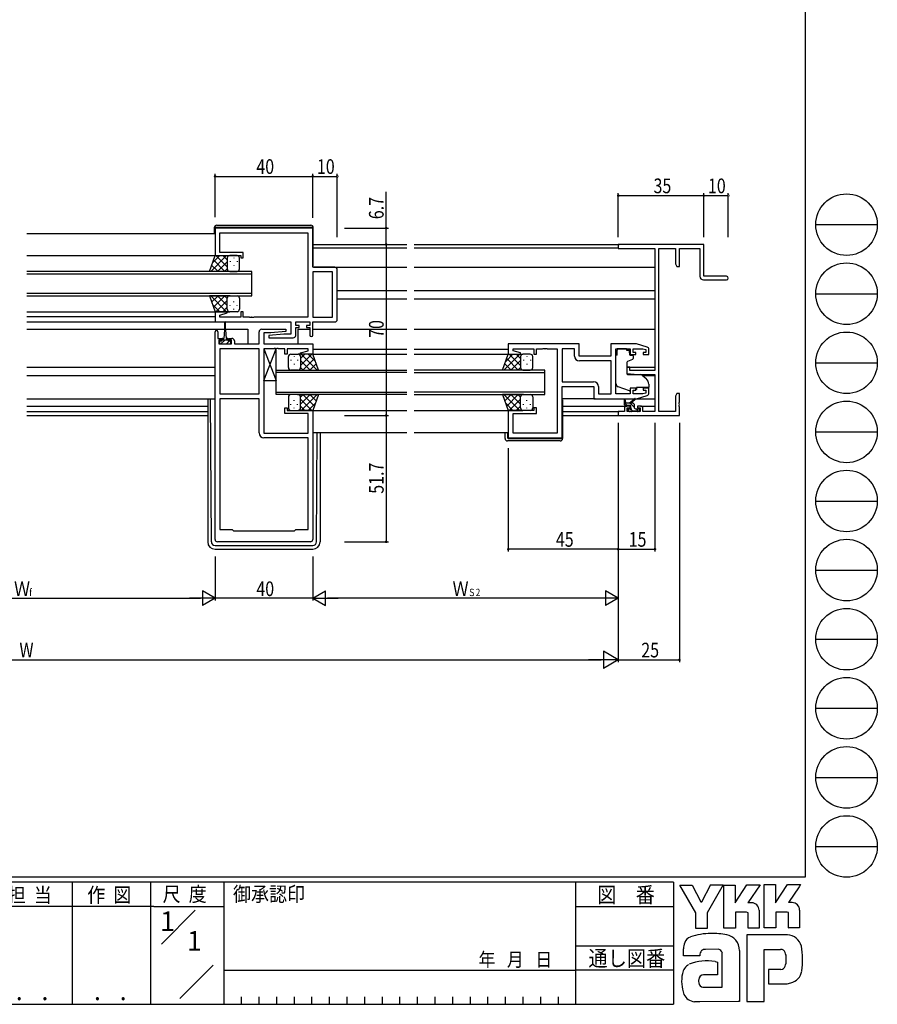
# Model space of a CAD drawing. Extents: x 0 to 1133, y 0 to 806.
# Drawn here: x 783 to 1133, y 0 to 403 of the extents above; entities that cross this region are included whole.
import ezdxf
from ezdxf.enums import TextEntityAlignment as Align

# ---------------------------------------------------------------- set-up
doc = ezdxf.new("R2010")
doc.units = 0
for name, color, linetype in [('USER1', 3, 'CONTINUOUS'), ('YKK_11', 7, 'CONTINUOUS'), ('YKK_12', 2, 'CONTINUOUS'), ('YKK_13', 4, 'CONTINUOUS'), ('YKK_D', 6, 'CONTINUOUS'), ('YKK_ZWAK', 7, 'CONTINUOUS')]:
    doc.layers.add(name, color=color, linetype=linetype)
doc.styles.get("Standard").update_dxf_attribs({"font": 'ROMANS.SHX', "bigfont": 'EXTFONT.SHX'})
doc.styles.add('YKK_OSSTYLE1', font='romans.shx', dxfattribs={"width": 0.9, "bigfont": 'EXTFONT.SHX'})

# ---------------------------------------------------------------- blocks, each defined once
blk = doc.blocks.new('A201')
at = {"layer": 'YKK_ZWAK', "color": 254, "linetype": 'Continuous'}
for p, q in [((571, 410), (571, 35)), ((571, 35), (21, 35)), ((544, 34), (21, 34)), ((437, 34), (437, 9)), ((452, 34), (452, 9)), ((524, 34), (524, 9)), ((544, 34), (544, 9)), ((548.59, 27.71), (545.31, 33.35)), ((545.31, 33.35), (547.82, 33.35)), ((547.82, 33.35), (549.62, 29.99)), ((551.6, 33.43), (549.77, 29.88)), ((554.19, 33.43), (550.95, 27.7)), ((551.6, 33.43), (554.19, 33.43)), ((554.33, 24.55), (554.33, 33.41)), ((554.33, 33.41), (556.63, 33.41)), ((556.63, 29.77), (559.04, 33.45)), ((556.63, 33.41), (556.63, 29.77)), ((559.04, 33.45), (561.77, 33.45)), ((561.77, 33.45), (559.24, 29.78)), ((562.55, 24.63), (562.55, 33.49)), ((562.55, 33.49), (564.89, 33.49)), ((564.89, 29.78), (567.34, 33.49)), ((564.89, 33.49), (564.89, 29.78)), ((567.34, 33.49), (570.04, 33.49)), ((569.77, 33.02), (567.54, 29.84)), ((570.04, 33.49), (569.77, 33.02)), ((549.62, 29.99), (549.77, 29.88)), ((559.99, 29.78), (559.24, 29.78)), ((561.53, 28.24), (561.53, 24.61)), ((568.29, 29.84), (567.54, 29.84)), ((569.83, 28.24), (569.83, 24.65)), ((548.59, 24.53), (548.59, 27.71)), ((550.95, 27.7), (550.95, 24.53)), ((558.98, 27.87), (556.7, 27.87)), ((556.7, 27.87), (556.7, 24.55)), ((559.29, 27.75), (558.98, 27.87)), ((559.29, 24.61), (559.29, 27.75)), ((567.26, 27.89), (564.99, 27.89)), ((564.99, 27.89), (564.99, 24.63)), ((567.57, 27.77), (567.26, 27.89)), ((567.57, 24.65), (567.57, 27.77)), ((550.95, 24.53), (548.59, 24.53)), ((556.7, 24.55), (554.33, 24.55)), ((561.53, 24.61), (559.29, 24.61)), ((564.99, 24.63), (562.55, 24.63)), ((567.57, 24.68), (567.61, 24.65)), ((569.83, 24.65), (567.57, 24.65)), ((559.02, 23.22), (559.02, 9.57)), ((567.3, 23.22), (559.02, 23.22)), ((524, 21), (544, 21)), ((546.08, 18.95), (546.08, 20.33)), ((553.25, 20.28), (550.61, 20.23)), ((562.61, 9.57), (562.61, 20.24)), ((562.61, 20.24), (565.93, 20.24)), ((549.41, 18.95), (546.08, 18.95)), ((554.02, 12.52), (554.02, 19.47)), ((557.51, 20.01), (557.51, 9.59)), ((566.98, 19.17), (566.99, 17.29)), ((552.55, 17.73), (553.05, 17.62)), ((553.05, 17.62), (553.05, 15.05)), ((566.01, 16.15), (563.48, 16.15)), ((563.48, 16.15), (563.48, 13.2)), ((452, 16), (524, 16)), ((553.05, 15.05), (550.2, 15.05)), ((550, 12.52), (554.02, 12.52)), ((553.71, 12.52), (553.96, 12.52)), ((554.02, 12.52), (554.02, 12.52)), ((563.48, 13.2), (567.28, 13.2)), ((567.28, 13.2), (568.06, 13.37)), ((21, 9), (544, 9)), ((549.41, 9.53), (548.34, 9.53)), ((557.28, 9.55), (549.41, 9.53)), ((557.51, 9.59), (557.28, 9.55)), ((559.02, 9.57), (562.05, 9.57)), ((562.05, 9.57), (562.61, 9.57))]:
    blk.add_line(p, q, dxfattribs=at)
at = {"layer": 'YKK_ZWAK', "color": 8, "linetype": 'Continuous'}
for p, q in [((573.13, 168.56), (585.73, 168.56)), ((573.13, 154.42), (585.73, 154.42)), ((573.13, 140.28), (585.73, 140.28)), ((573.13, 126.14), (585.73, 126.14)), ((573.13, 112), (585.73, 112)), ((573.13, 97.86), (585.73, 97.86)), ((573.13, 83.72), (585.73, 83.72)), ((573.13, 69.58), (585.73, 69.58)), ((573.13, 55.44), (585.73, 55.44)), ((573.13, 41.3), (585.73, 41.3))]:
    blk.add_line(p, q, dxfattribs=at)
at = {"layer": 'YKK_ZWAK', "color": 131, "linetype": 'Continuous'}
for p, q in [((421, 34), (421, 9)), ((437.7, 29), (389, 29)), ((437.7, 29), (452, 29)), ((439.26, 21.33), (446.19, 28.25)), ((524, 29), (544, 29)), ((443.05, 10.18), (449.85, 16.98)), ((544, 16), (524, 16)), ((455.6, 10.5), (455.6, 9)), ((459.2, 10.5), (459.2, 9)), ((462.8, 10.5), (462.8, 9)), ((466.4, 10.5), (466.4, 9)), ((470, 10.5), (470, 9)), ((473.6, 10.5), (473.6, 9)), ((477.2, 10.5), (477.2, 9)), ((480.8, 10.5), (480.8, 9)), ((484.4, 10.5), (484.4, 9)), ((488, 10.5), (488, 9)), ((491.6, 10.5), (491.6, 9)), ((495.2, 10.5), (495.2, 9)), ((498.8, 10.5), (498.8, 9)), ((502.4, 10.5), (502.4, 9)), ((506, 10.5), (506, 9)), ((509.6, 10.5), (509.6, 9)), ((513.2, 10.5), (513.2, 9)), ((516.8, 10.5), (516.8, 9)), ((520.4, 10.5), (520.4, 9))]:
    blk.add_line(p, q, dxfattribs=at)
at = {"layer": 'YKK_ZWAK', "color": 8, "linetype": 'Continuous'}
for centre in [(579.43, 168.56), (579.43, 154.42), (579.43, 140.28), (579.43, 126.14), (579.43, 112), (579.43, 97.86), (579.43, 83.72), (579.43, 69.58), (579.43, 55.44), (579.43, 41.3)]:
    blk.add_circle(centre, 6.3, dxfattribs=at)
at = {"layer": 'YKK_ZWAK', "color": 254, "linetype": 'Continuous'}
for centre, radius, start, end in [((559.99, 28.24), 1.54, 0.0017, 89.996), ((568.29, 28.29), 1.54, 0.0017, 89.996), ((548, 21.1), 1.75, 109.0213, 161.5126), ((551.66, 10.86), 12.63, 89.8916, 109.3085), ((552.03, 8.67), 14.82, 78.7801, 91.4694), ((554.38, 20.07), 3.18, 40.6642, 80.3169), ((567.19, 20.11), 3.1, 14.4457, 87.0875), ((549.69, 20.31), 3.6, 158.4108, 179.7178), ((550.51, 19.02), 1.21, 85.5055, 126.7804), ((552.9, 19.18), 1.16, 14.7552, 72.4499), ((554.22, 20.08), 3.29, 358.7806, 38.7656), ((566.05, 19.37), 0.878, 16.4312, 96.9166), ((555.55, 18.15), 14.9, 350.9903, 10.6762), ((550.91, 18.99), 1.51, 138.4638, 181.7136), ((564.38, 18.85), 2.62, 4.9342, 17.0355), ((548.59, 14.77), 2.79, 121.8271, 169.0847), ((550.8, 8.39), 9.51, 79.381, 112.0583), ((566.01, 17.08), 0.933, 269.9547, 342.9014), ((564.36, 17.54), 2.64, 343.6902, 354.7536), ((553.61, 13.72), 7.92, 168.7637, 199.8008), ((550.21, 14.01), 1.03, 90.3395, 178.0364), ((567.24, 16.32), 3.07, 285.4429, 349.9045), ((550.84, 13.77), 1.69, 171.082, 216.7192), ((550.18, 13.6), 1.09, 230.9728, 260.7549), ((548.6, 12.25), 2.73, 207.3144, 263.5946)]:
    blk.add_arc(centre, radius, start, end, dxfattribs=at)
at = {"layer": 'YKK_ZWAK', "color": 131, "linetype": 'Continuous', "style": 'YKK_OSSTYLE1', "width": 0.9}
for s, height, p in [('担  当', 3, (407.82, 29.87)), ('作  図', 3, (424.09, 29.88)), ('尺  度', 3, (439.51, 30.04)), ('御承認印', 3, (453.91, 30.05)), ('図\u3000番', 3.2, (528.43, 29.81)), ('通し図番', 3.2, (526.63, 16.8)), ('年   月   日', 2.828, (504.13, 16.74)), (' ． ．', 3.5, (408.18, 9.75)), (' ． ．', 3.5, (424.18, 9.75))]:
    blk.add_text(s, height=height, dxfattribs=at).set_placement(p)

msp = doc.modelspace()

# ---------------------------------------------------------------- linework, layer by layer
at = {"layer": 'YKK_11', "color": 0, "linetype": 'ByBlock', "ltscale": 0.5}
for p, q in [((902.46, 317.68), (862.46, 317.68)), ((862.46, 317.68), (862.46, 306.48)), ((864.39, 315.75), (900.46, 315.75)), ((864.39, 307.68), (864.39, 315.75)), ((900.46, 315.75), (900.46, 281.21)), ((902.46, 301.68), (902.46, 317.68)), ((862.46, 306.48), (872.96, 306.48)), ((873.96, 307.68), (864.39, 307.68)), ((872.96, 306.48), (872.96, 305.48)), ((873.96, 305.48), (873.96, 307.68)), ((872.96, 305.48), (873.96, 305.48)), ((911.46, 301.68), (902.46, 301.68)), ((902.46, 299.75), (902.46, 281.21)), ((910.53, 299.75), (902.46, 299.75)), ((910.53, 281.21), (910.53, 299.75)), ((910.53, 281.21), (910.53, 299.75)), ((912.46, 280.28), (912.46, 300.68)), ((862.46, 283.48), (862.46, 279.28)), ((867.42, 283.48), (862.46, 283.48)), ((864.39, 282.13), (867.49, 282.96)), ((864.39, 281.21), (864.39, 282.13)), ((867.49, 282.96), (867.42, 283.48)), ((873.96, 283.48), (872.96, 283.48)), ((872.96, 283.48), (872.96, 281.21)), ((873.96, 281.21), (873.96, 283.48)), ((862.46, 279.28), (893.53, 279.28)), ((872.96, 281.21), (864.39, 281.21)), ((876.51, 281.21), (873.96, 281.21)), ((876.69, 281.09), (876.51, 281.21)), ((877.24, 281.09), (876.69, 281.09)), ((877.42, 281.21), (877.24, 281.09)), ((877.51, 281.21), (877.42, 281.21)), ((877.69, 281.09), (877.51, 281.21)), ((878.24, 281.09), (877.69, 281.09)), ((878.42, 281.21), (878.24, 281.09)), ((900.46, 281.21), (878.42, 281.21)), ((893.53, 279.28), (893.53, 274.28)), ((895.46, 277.78), (895.46, 279.28)), ((895.46, 279.28), (901.26, 279.28)), ((901.26, 279.28), (901.26, 277.78)), ((902.46, 281.21), (910.53, 281.21)), ((902.46, 279.28), (911.46, 279.28)), ((902.46, 273.88), (902.46, 279.28)), ((862.46, 190.28), (862.46, 275.18)), ((863.66, 275.18), (863.66, 272.58)), ((880.46, 270.28), (880.46, 275.28)), ((881.46, 276.28), (891.44, 276.28)), ((882.39, 274.78), (882.39, 270.28)), ((885.27, 274.78), (882.39, 274.78)), ((890.66, 274.28), (884.44, 273.74)), ((891.48, 275.32), (885.27, 274.78)), ((893.53, 274.28), (890.66, 274.28)), ((891.44, 276.28), (891.48, 275.32)), ((896.86, 277.78), (895.46, 277.78)), ((895.46, 273.78), (895.46, 276.98)), ((895.46, 276.98), (896.86, 276.98)), ((896.86, 276.98), (896.86, 277.78)), ((901.26, 277.78), (899.86, 277.78)), ((899.86, 277.78), (899.86, 276.98)), ((899.86, 276.98), (901.26, 276.98)), ((901.26, 276.98), (901.26, 273.88)), ((863.66, 272.58), (865.06, 272.58)), ((865.06, 271.78), (863.96, 271.78)), ((863.96, 271.78), (863.96, 270.28)), ((863.96, 270.28), (869.16, 270.28)), ((865.06, 272.58), (865.06, 271.78)), ((868.06, 271.78), (868.06, 272.58)), ((868.06, 272.58), (869.36, 272.58)), ((869.16, 271.78), (868.06, 271.78)), ((869.16, 270.28), (869.16, 271.78)), ((870.36, 271.58), (870.36, 270.28)), ((870.36, 270.28), (880.46, 270.28)), ((882.39, 270.28), (902.46, 270.28)), ((884.44, 273.74), (884.49, 272.78)), ((884.49, 272.78), (894.46, 272.78)), ((902.46, 270.28), (902.46, 266.08)), ((1011.46, 270.28), (982.46, 270.28)), ((982.46, 270.28), (982.46, 266.08)), ((1011.46, 265.28), (1011.46, 270.28)), ((1034.96, 270.28), (1024.46, 270.28)), ((1024.46, 270.28), (1024.46, 265.28)), ((1039.25, 269), (1034.96, 270.28)), ((864.39, 268.35), (864.39, 249.81)), ((864.39, 268.35), (864.39, 249.81)), ((880.46, 268.35), (864.39, 268.35)), ((880.46, 249.81), (880.46, 268.35)), ((882.46, 268.35), (882.46, 233.81)), ((886.51, 268.35), (882.46, 268.35)), ((886.69, 268.47), (886.51, 268.35)), ((887.24, 268.47), (886.69, 268.47)), ((887.42, 268.35), (887.24, 268.47)), ((887.51, 268.35), (887.42, 268.35)), ((887.69, 268.47), (887.51, 268.35)), ((888.24, 268.47), (887.69, 268.47)), ((888.42, 268.35), (888.24, 268.47)), ((890.96, 268.35), (888.42, 268.35)), ((890.96, 266.08), (890.96, 268.35)), ((891.96, 266.08), (890.96, 266.08)), ((891.96, 268.35), (891.96, 266.08)), ((900.53, 268.35), (891.96, 268.35)), ((897.43, 266.6), (900.53, 267.43)), ((897.5, 266.08), (897.43, 266.6)), ((902.46, 266.08), (897.5, 266.08)), ((900.53, 267.43), (900.53, 268.35)), ((982.46, 266.08), (987.42, 266.08)), ((984.39, 267.43), (984.39, 268.35)), ((984.39, 268.35), (992.96, 268.35)), ((987.49, 266.6), (984.39, 267.43)), ((987.42, 266.08), (987.49, 266.6)), ((992.96, 268.35), (992.96, 266.08)), ((992.96, 266.08), (993.96, 266.08)), ((993.96, 266.08), (993.96, 268.35)), ((993.96, 268.35), (996.51, 268.35)), ((996.51, 268.35), (996.69, 268.47)), ((996.69, 268.47), (997.24, 268.47)), ((997.24, 268.47), (997.42, 268.35)), ((997.42, 268.35), (997.51, 268.35)), ((997.51, 268.35), (997.69, 268.47)), ((997.69, 268.47), (998.24, 268.47)), ((998.24, 268.47), (998.42, 268.35)), ((998.42, 268.35), (1002.46, 268.35)), ((1002.46, 268.35), (1002.46, 233.81)), ((1004.46, 268.35), (1004.46, 254.81)), ((1009.53, 268.35), (1004.46, 268.35)), ((1009.53, 265.35), (1009.53, 268.35)), ((1026.46, 249.81), (1026.46, 268.35)), ((1026.46, 268.35), (1032.36, 268.35)), ((1032.36, 268.35), (1032.36, 265.98)), ((1032.36, 265.98), (1034.66, 265.98)), ((1033.56, 266.78), (1033.56, 268.35)), ((1033.56, 268.35), (1037.57, 268.35)), ((1034.66, 266.78), (1033.56, 266.78)), ((1034.66, 265.98), (1034.66, 266.78)), ((1037.57, 268.35), (1038.76, 267.99)), ((1038.76, 266.78), (1037.66, 266.78)), ((1037.66, 266.78), (1037.66, 265.98)), ((1037.66, 265.98), (1039.96, 265.98)), ((1038.76, 267.99), (1038.76, 266.78)), ((1039.96, 265.98), (1039.96, 268.04)), ((1024.46, 265.28), (1011.46, 265.28)), ((1024.53, 263.35), (1011.53, 263.35)), ((1024.53, 249.81), (1024.53, 263.35)), ((1024.53, 249.81), (1024.53, 263.35)), ((1004.46, 254.81), (1017.39, 254.81)), ((1004.46, 231.88), (1004.46, 252.88)), ((1004.46, 252.88), (1017.46, 252.88)), ((1017.46, 252.88), (1017.46, 247.88)), ((1019.39, 252.81), (1019.39, 249.81)), ((1032.36, 252.18), (1032.36, 249.81)), ((1034.66, 252.18), (1032.36, 252.18)), ((1033.56, 249.81), (1033.56, 251.38)), ((1033.56, 251.38), (1034.66, 251.38)), ((1034.66, 251.38), (1034.66, 252.18)), ((1038.76, 250.17), (1037.57, 249.81)), ((1037.66, 252.18), (1037.66, 251.38)), ((1039.96, 252.18), (1037.66, 252.18)), ((1037.66, 251.38), (1038.76, 251.38)), ((1038.76, 251.38), (1038.76, 250.17)), ((1039.96, 250.13), (1039.96, 252.18)), ((864.39, 249.81), (880.46, 249.81)), ((864.39, 247.88), (864.39, 194.28)), ((864.39, 247.88), (864.39, 194.28)), ((880.46, 247.88), (864.39, 247.88)), ((880.46, 233.88), (880.46, 247.88)), ((1017.46, 247.88), (1034.96, 247.88)), ((1019.39, 249.81), (1024.53, 249.81)), ((1032.36, 249.81), (1026.46, 249.81)), ((1037.57, 249.81), (1033.56, 249.81)), ((1034.96, 247.88), (1039.25, 249.17)), ((890.96, 241.88), (890.96, 244.08)), ((890.96, 244.08), (891.96, 244.08)), ((900.53, 241.88), (890.96, 241.88)), ((891.96, 244.08), (891.96, 243.08)), ((891.96, 243.08), (902.46, 243.08)), ((900.53, 233.81), (900.53, 241.88)), ((902.46, 243.08), (902.46, 190.28)), ((992.96, 243.08), (982.46, 243.08)), ((982.46, 243.08), (982.46, 231.88)), ((984.39, 233.81), (984.39, 241.88)), ((984.39, 241.88), (993.96, 241.88)), ((993.96, 244.08), (992.96, 244.08)), ((992.96, 244.08), (992.96, 243.08)), ((993.96, 241.88), (993.96, 244.08)), ((882.46, 233.81), (900.53, 233.81)), ((1002.46, 233.81), (984.39, 233.81)), ((900.53, 231.88), (882.46, 231.88)), ((900.53, 194.28), (900.53, 231.88)), ((982.46, 231.88), (1004.46, 231.88)), ((864.39, 194.28), (869.46, 194.28)), ((869.46, 194.28), (869.96, 193.78)), ((869.96, 193.78), (894.96, 193.78)), ((894.96, 193.78), (895.46, 194.28)), ((895.46, 194.28), (900.53, 194.28)), ((901.46, 189.28), (863.46, 189.28))]:
    msp.add_line(p, q, dxfattribs=at)
at = {"layer": 'YKK_11', "color": 0, "linetype": 'ByBlock', "lineweight": -2}
for p, q in [((1062.46, 310.98), (1027.46, 310.98)), ((1027.46, 310.98), (1027.46, 309.35)), ((1062.46, 297.98), (1062.46, 310.98)), ((1027.46, 309.35), (1042.46, 309.35)), ((1042.46, 309.35), (1042.46, 259.48)), ((1044.09, 242.61), (1044.09, 309.35)), ((1044.09, 309.35), (1050.83, 309.35)), ((1050.83, 309.35), (1050.83, 303.07)), ((1052.46, 301.98), (1052.46, 309.35)), ((1052.46, 309.35), (1060.83, 309.35)), ((1060.83, 309.35), (1060.83, 297.98)), ((1050.83, 303.07), (1051.46, 301.98)), ((1051.46, 301.98), (1052.46, 301.98)), ((1062.33, 296.48), (1071.71, 296.48)), ((1071.71, 297.98), (1062.46, 297.98)), ((1030.96, 260.78), (1030.96, 258.17)), ((1032.16, 260.78), (1030.96, 260.78)), ((1030.96, 258.17), (1035.46, 257.78)), ((1032.16, 259.48), (1032.16, 260.78)), ((1042.46, 259.48), (1032.16, 259.48)), ((1035.46, 257.78), (1042.46, 257.78)), ((1042.46, 257.78), (1042.46, 242.61)), ((1051.46, 249.98), (1050.83, 248.89)), ((1052.46, 249.98), (1051.46, 249.98)), ((1052.46, 246.44), (1052.46, 249.98)), ((1050.83, 248.89), (1050.83, 242.61)), ((1052.34, 246.26), (1052.46, 246.44)), ((1052.34, 245.71), (1052.34, 246.26)), ((1029.96, 242.61), (1027.46, 242.61)), ((1027.46, 242.61), (1027.46, 240.98)), ((1029.96, 243.88), (1029.96, 242.61)), ((1032.26, 244.88), (1030.96, 244.88)), ((1031.16, 244.08), (1032.26, 244.08)), ((1031.16, 242.61), (1031.16, 244.08)), ((1036.36, 242.61), (1031.16, 242.61)), ((1032.26, 244.08), (1032.26, 244.88)), ((1035.26, 244.88), (1035.26, 244.08)), ((1036.56, 244.88), (1035.26, 244.88)), ((1035.26, 244.08), (1036.36, 244.08)), ((1036.36, 244.08), (1036.36, 242.61)), ((1037.56, 242.61), (1037.56, 243.88)), ((1042.46, 242.61), (1037.56, 242.61)), ((1050.83, 242.61), (1044.09, 242.61)), ((1052.46, 245.52), (1052.34, 245.71)), ((1052.34, 245.26), (1052.46, 245.44)), ((1052.34, 244.71), (1052.34, 245.26)), ((1052.46, 244.52), (1052.34, 244.71)), ((1052.46, 245.44), (1052.46, 245.52)), ((1052.46, 240.98), (1052.46, 244.52)), ((1027.46, 240.98), (1052.46, 240.98))]:
    msp.add_line(p, q, dxfattribs=at)
at = {"layer": 'YKK_11', "color": 0, "linetype": 'ByBlock', "ltscale": 0.5}
for centre, radius, start, end in [((911.46, 300.68), 1, 0, 90), ((911.46, 280.28), 1, 270, 360), ((863.06, 275.18), 0.6, 360, 180), ((881.46, 275.28), 1, 90, 180), ((869.36, 271.58), 1, 0, 90), ((894.46, 273.78), 1, 270, 360), ((901.86, 273.88), 0.6, 180, 0), ((1038.96, 268.04), 1, 360, 73.3007), ((1011.53, 265.35), 2, 180, 270), ((1017.39, 252.81), 2, 0, 90), ((1038.96, 250.13), 1, 286.6993, 0), ((882.46, 233.88), 2, 180, 270), ((863.46, 190.28), 1, 180, 270), ((901.46, 190.28), 1, 270, 360)]:
    msp.add_arc(centre, radius, start, end, dxfattribs=at)
at = {"layer": 'YKK_11', "color": 0, "linetype": 'ByBlock', "lineweight": -2}
for centre, radius, start, end in [((1062.33, 297.98), 1.5, 180, 270), ((1071.71, 297.23), 0.75, 270, 90), ((1030.96, 243.88), 1, 90, 180), ((1036.56, 243.88), 1, 0, 90)]:
    msp.add_arc(centre, radius, start, end, dxfattribs=at)
at = {"layer": 'YKK_12', "ltscale": 1.5}
for p, q in [((785.46, 315.48), (862.46, 315.48)), ((902.66, 310.98), (940.96, 310.98)), ((943.96, 310.98), (1027.76, 310.98)), ((785.46, 306.48), (862.46, 306.48)), ((902.66, 309.58), (940.96, 309.58)), ((943.96, 309.58), (1027.46, 309.58)), ((877.46, 299.98), (785.46, 299.98)), ((785.46, 298.98), (877.46, 298.98)), ((877.46, 289.98), (877.46, 299.98)), ((902.76, 301.68), (940.96, 301.68)), ((943.96, 301.68), (1042.46, 301.68)), ((877.46, 290.98), (785.46, 290.98)), ((912.46, 292.18), (940.96, 292.18)), ((943.96, 292.18), (1042.46, 292.18)), ((785.46, 289.98), (877.46, 289.98)), ((912.46, 288.78), (940.96, 288.78)), ((943.96, 288.78), (1042.46, 288.78)), ((785.46, 283.48), (862.96, 283.48)), ((785.46, 281.48), (862.46, 281.48)), ((785.46, 279.28), (893.24, 279.28)), ((785.46, 276.28), (866.31, 276.28)), ((866.81, 276.28), (875.89, 276.28)), ((875.89, 276.28), (875.89, 270.39)), ((896.39, 276.28), (896.39, 270.28)), ((896.39, 276.28), (901.26, 276.28)), ((902.46, 276.28), (940.96, 276.28)), ((943.96, 276.28), (1042.46, 276.28)), ((902.46, 268.08), (940.96, 268.08)), ((902.46, 266.08), (940.96, 266.08)), ((943.96, 268.08), (982.46, 268.08)), ((943.96, 266.08), (982.71, 266.08)), ((785.46, 260.78), (862.46, 260.78)), ((887.46, 259.58), (940.96, 259.58)), ((887.46, 249.58), (887.46, 259.58)), ((940.96, 258.58), (887.46, 258.58)), ((997.46, 259.58), (943.96, 259.58)), ((943.96, 258.58), (997.46, 258.58)), ((997.46, 249.58), (997.46, 259.58)), ((1030.96, 260.78), (1042.46, 260.78)), ((785.46, 257.38), (862.46, 257.38)), ((1037.34, 257.38), (1042.46, 257.38)), ((887.46, 250.58), (940.96, 250.58)), ((997.46, 250.58), (943.96, 250.58)), ((940.96, 249.58), (887.46, 249.58)), ((943.96, 249.58), (997.46, 249.58)), ((785.46, 244.88), (859.46, 244.88)), ((785.46, 242.61), (859.46, 242.61)), ((901.96, 243.08), (940.96, 243.08)), ((943.96, 243.08), (982.96, 243.08)), ((1004.66, 244.88), (1030.96, 244.88)), ((1004.66, 242.61), (1027.76, 242.61)), ((1036.56, 244.88), (1042.46, 244.88)), ((785.46, 240.98), (859.46, 240.98)), ((1004.66, 240.98), (1027.76, 240.98)), ((902.46, 234.08), (940.96, 234.08)), ((943.96, 234.08), (982.46, 234.08))]:
    msp.add_line(p, q, dxfattribs=at)
at = {"layer": 'YKK_13', "ltscale": 1.5}
for p, q in [((863.16, 318.88), (901.66, 318.88)), ((862.16, 317.88), (862.16, 315.48)), ((862.66, 317.88), (862.16, 317.88)), ((902.16, 317.88), (862.66, 317.88)), ((902.66, 317.88), (902.16, 317.88)), ((902.66, 302.68), (902.66, 317.88)), ((860.14, 299.98), (862.46, 306.48)), ((867.2, 306.48), (860.7, 299.98)), ((864.37, 306.48), (861.41, 303.52)), ((862.46, 306.48), (868.46, 306.48)), ((867.46, 301.86), (862.84, 306.48)), ((867.46, 304.69), (865.67, 306.48)), ((871.46, 306.48), (868.46, 306.48)), ((863.69, 299.98), (861.08, 302.59)), ((866.52, 299.98), (861.82, 304.68)), ((867.46, 303.92), (863.52, 299.98)), ((867.46, 305.48), (867.46, 301.88)), ((867.46, 305.08), (867.46, 300.98)), ((868.69, 304.15), (868.69, 303.95)), ((870.1, 305.56), (870.1, 305.36)), ((870.1, 302.53), (870.1, 302.33)), ((871.52, 304.15), (871.52, 303.95)), ((872.46, 300.98), (872.46, 305.48)), ((868.69, 299.98), (860.14, 299.98)), ((867.46, 301.09), (866.35, 299.98)), ((868.46, 299.98), (871.46, 299.98)), ((860.14, 289.98), (862.46, 283.48)), ((868.69, 289.98), (860.14, 289.98)), ((867.2, 283.48), (860.7, 289.98)), ((863.69, 289.98), (861.08, 287.37)), ((864.37, 283.48), (861.41, 286.44)), ((866.52, 289.98), (861.82, 285.28)), ((867.46, 288.1), (862.84, 283.48)), ((867.46, 286.04), (863.52, 289.98)), ((867.46, 288.87), (866.35, 289.98)), ((867.46, 284.88), (867.46, 288.98)), ((867.46, 284.48), (867.46, 288.08)), ((868.46, 289.98), (871.46, 289.98)), ((870.1, 287.43), (870.1, 287.63)), ((872.46, 288.98), (872.46, 284.48)), ((862.46, 283.48), (868.46, 283.48)), ((867.46, 285.27), (865.67, 283.48)), ((871.46, 283.48), (868.46, 283.48)), ((868.69, 285.82), (868.69, 286.02)), ((870.1, 284.4), (870.1, 284.6)), ((871.52, 285.82), (871.52, 286.02)), ((866.31, 279.03), (866.31, 276.08)), ((866.81, 276.08), (866.81, 279.03)), ((866.31, 276.08), (866.06, 272.58)), ((866.81, 276.08), (867.06, 272.58)), ((865.31, 271.38), (864.26, 271.38)), ((864.26, 271.38), (864.26, 270.28)), ((864.26, 270.28), (868.86, 270.28)), ((865.31, 271.38), (865.31, 272.18)), ((867.81, 271.88), (865.31, 271.88)), ((865.71, 272.58), (866.06, 272.58)), ((867.06, 272.58), (867.41, 272.58)), ((867.81, 272.18), (867.81, 271.38)), ((868.86, 271.38), (867.81, 271.38)), ((868.86, 270.28), (868.86, 271.38)), ((882.46, 255.35), (887.46, 268.35)), ((882.46, 268.35), (887.46, 255.35)), ((882.46, 268.35), (882.46, 255.35)), ((887.46, 268.35), (882.46, 268.35)), ((887.46, 255.35), (887.46, 268.35)), ((893.46, 266.08), (896.46, 266.08)), ((902.46, 266.08), (896.46, 266.08)), ((897.46, 261.46), (902.08, 266.08)), ((897.46, 264.29), (899.26, 266.08)), ((897.73, 266.08), (904.23, 259.58)), ((900.56, 266.08), (903.52, 263.12)), ((904.79, 259.58), (902.46, 266.08)), ((980.14, 259.58), (982.46, 266.08)), ((987.2, 266.08), (980.7, 259.58)), ((984.37, 266.08), (981.41, 263.12)), ((982.46, 266.08), (988.46, 266.08)), ((987.46, 261.46), (982.84, 266.08)), ((987.46, 264.29), (985.67, 266.08)), ((991.46, 266.08), (988.46, 266.08)), ((1030.86, 268.35), (1027.06, 268.35)), ((1027.06, 268.35), (1027.06, 267.68)), ((1027.06, 266.68), (1027.06, 267.68)), ((1027.06, 265.68), (1027.06, 266.68)), ((1030.86, 268.35), (1030.86, 267.68)), ((1030.86, 267.68), (1032.03, 267.68)), ((1032.03, 266.68), (1032.03, 267.68)), ((1032.03, 266.68), (1032.03, 265.98)), ((892.46, 260.58), (892.46, 265.08)), ((893.41, 263.75), (893.41, 263.55)), ((894.83, 265.16), (894.83, 264.96)), ((894.83, 262.13), (894.83, 261.93)), ((896.24, 263.75), (896.24, 263.55)), ((897.46, 265.08), (897.46, 261.48)), ((897.46, 264.68), (897.46, 260.58)), ((897.46, 263.52), (901.4, 259.58)), ((898.41, 259.58), (903.11, 264.28)), ((901.24, 259.58), (903.85, 262.19)), ((983.69, 259.58), (981.08, 262.19)), ((986.52, 259.58), (981.82, 264.28)), ((987.46, 263.52), (983.52, 259.58)), ((987.46, 265.08), (987.46, 261.48)), ((987.46, 264.68), (987.46, 260.58)), ((988.69, 263.75), (988.69, 263.55)), ((990.1, 265.16), (990.1, 264.96)), ((990.1, 262.13), (990.1, 261.93)), ((991.52, 263.75), (991.52, 263.55)), ((992.46, 260.58), (992.46, 265.08)), ((1026.46, 254.13), (1026.46, 265.68)), ((1027.06, 265.68), (1026.46, 265.68)), ((1030.96, 262.68), (1030.96, 258.08)), ((1033.24, 263.86), (1031.23, 263.13)), ((1032.33, 265.68), (1033.26, 265.68)), ((1033.56, 265.38), (1033.56, 264.33)), ((896.46, 259.58), (893.46, 259.58)), ((896.24, 259.58), (904.79, 259.58)), ((897.46, 260.69), (898.58, 259.58)), ((988.69, 259.58), (980.14, 259.58)), ((987.46, 260.69), (986.35, 259.58)), ((988.46, 259.58), (991.46, 259.58)), ((882.46, 255.35), (887.46, 255.35)), ((1031.18, 257.78), (1036.57, 257.73)), ((1037.2, 257.5), (1038.89, 256.08)), ((1032.09, 251.04), (1027.45, 252.72)), ((1033.66, 251.07), (1034.96, 251.68)), ((1034.96, 252.48), (1034.96, 252.18)), ((1039.96, 252.48), (1034.96, 252.48)), ((1034.96, 252.18), (1034.96, 251.68)), ((1039.96, 253.78), (1039.96, 252.48)), ((785.46, 247.88), (862.46, 247.88)), ((859.46, 247.88), (859.46, 189.28)), ((860.96, 189.28), (860.67, 247.88)), ((892.46, 248.58), (892.46, 244.08)), ((896.46, 249.58), (893.46, 249.58)), ((894.83, 247.03), (894.83, 247.23)), ((896.24, 249.58), (904.79, 249.58)), ((897.46, 245.64), (901.4, 249.58)), ((897.46, 248.47), (898.58, 249.58)), ((897.46, 244.48), (897.46, 248.58)), ((897.46, 247.7), (902.08, 243.08)), ((897.46, 244.08), (897.46, 247.68)), ((897.73, 243.08), (904.23, 249.58)), ((898.41, 249.58), (903.11, 244.88)), ((900.56, 243.08), (903.52, 246.04)), ((901.24, 249.58), (903.85, 246.97)), ((904.79, 249.58), (902.46, 243.08)), ((988.69, 249.58), (980.14, 249.58)), ((980.14, 249.58), (982.46, 243.08)), ((987.2, 243.08), (980.7, 249.58)), ((983.69, 249.58), (981.08, 246.97)), ((984.37, 243.08), (981.41, 246.04)), ((986.52, 249.58), (981.82, 244.88)), ((987.46, 247.7), (982.84, 243.08)), ((987.46, 245.64), (983.52, 249.58)), ((987.46, 248.47), (986.35, 249.58)), ((987.46, 244.48), (987.46, 248.58)), ((987.46, 244.08), (987.46, 247.68)), ((988.46, 249.58), (991.46, 249.58)), ((990.1, 247.03), (990.1, 247.23)), ((992.46, 248.58), (992.46, 244.08)), ((1004.46, 247.38), (1004.66, 247.38)), ((1017.96, 247.88), (1004.66, 247.88)), ((1004.66, 247.38), (1004.66, 231.88)), ((1029.96, 245.41), (1029.96, 247.41)), ((1033.16, 246.11), (1029.96, 246.11)), ((1030.26, 247.24), (1030.46, 246.11)), ((1031.86, 246.11), (1034.08, 247.79)), ((1032.46, 246.11), (1034.28, 247.51)), ((1034.89, 247.88), (1042.46, 247.88)), ((893.41, 245.42), (893.41, 245.62)), ((893.46, 243.08), (896.46, 243.08)), ((894.83, 244), (894.83, 244.2)), ((896.24, 245.42), (896.24, 245.62)), ((902.46, 243.08), (896.46, 243.08)), ((897.46, 244.87), (899.26, 243.08)), ((982.46, 243.08), (988.46, 243.08)), ((987.46, 244.87), (985.67, 243.08)), ((991.46, 243.08), (988.46, 243.08)), ((988.69, 245.42), (988.69, 245.62)), ((990.1, 244), (990.1, 244.2)), ((991.52, 245.42), (991.52, 245.62)), ((1032.26, 245.11), (1030.26, 245.11)), ((1032.05, 242.7), (1031.55, 243.2)), ((1031.76, 243.71), (1032.1, 243.71)), ((1032.86, 242.61), (1032.26, 242.61)), ((1032.56, 244.17), (1032.56, 244.81)), ((1035.16, 242.81), (1033.06, 242.81)), ((1034.16, 244.01), (1034.16, 245.11)), ((1034.46, 243.71), (1035.86, 243.71)), ((1035.86, 242.61), (1035.36, 242.61)), ((1036.16, 243.41), (1036.16, 242.91)), ((903.97, 189.28), (904.19, 234.08)), ((905.46, 234.08), (905.46, 189.28)), ((981.16, 231.58), (981.16, 234.08)), ((982.16, 234.08), (982.16, 231.88)), ((1003.66, 230.58), (982.16, 230.58)), ((982.46, 231.58), (1004.16, 231.58)), ((1004.16, 231.58), (1004.66, 231.58)), ((1004.66, 231.88), (1004.66, 231.58)), ((862.46, 187.78), (902.47, 187.78)), ((862.46, 186.28), (902.46, 186.28))]:
    msp.add_line(p, q, dxfattribs=at)
at = {"layer": 'YKK_13'}
for p, q in [((866.48, 271.88), (864.88, 270.28)), ((868.23, 271.38), (867.13, 270.28)), ((1031.11, 245.11), (1030.11, 246.11)), ((1034.16, 244.31), (1032.36, 246.11)), ((1033.41, 242.81), (1032.71, 243.51)), ((1035.86, 242.61), (1034.76, 243.71))]:
    msp.add_line(p, q, dxfattribs=at)
at = {"layer": 'YKK_13', "ltscale": 1.5}
for centre, radius, start, end in [((863.16, 317.88), 1, 90, 180), ((901.66, 317.88), 1, 0, 90), ((868.46, 305.48), 1, 89.9984, 179.9984), ((868.46, 305.48), 1, 89.9984, 179.9984), ((871.46, 305.48), 1, 359.9984, 89.9984), ((902.16, 302.68), 0.5, 306.8699, 0), ((868.46, 300.98), 1, 179.9984, 269.9984), ((871.46, 300.98), 1, 269.9984, 359.9984), ((868.46, 288.98), 1, 90, 180), ((871.46, 288.98), 1, 360, 90), ((868.46, 284.48), 1, 180, 270), ((868.46, 284.48), 1, 180, 270), ((871.46, 284.48), 1, 270, 360), ((866.56, 279.03), 0.25, 0, 180), ((865.71, 272.18), 0.4, 90, 180), ((867.41, 272.18), 0.4, 0, 90), ((893.46, 265.08), 1, 90.0016, 180.0016), ((896.46, 265.08), 1, 0.0016, 90.0016), ((896.46, 265.08), 1, 0.0016, 90.0016), ((988.46, 265.08), 1, 89.9984, 179.9984), ((988.46, 265.08), 1, 89.9984, 179.9984), ((991.46, 265.08), 1, 359.9984, 89.9984), ((1032.33, 265.98), 0.3, 180, 270), ((1031.46, 262.68), 0.5, 110, 180), ((1033.06, 264.33), 0.5, 290, 360), ((1033.26, 265.38), 0.3, 360, 90), ((893.46, 260.58), 1, 180.0016, 270.0016), ((896.46, 260.58), 1, 270.0016, 0.0016), ((988.46, 260.58), 1, 179.9984, 269.9984), ((991.46, 260.58), 1, 269.9984, 359.9984), ((1031.26, 258.08), 0.3, 180, 269.5), ((1027.96, 254.13), 1.5, 180, 250.1467), ((1036.56, 256.73), 1, 50, 89.5), ((1036.96, 253.78), 3, 360, 50), ((1032.43, 251.98), 1, 250.1467, 266.1132), ((1033.24, 251.98), 1, 277.4069, 295), ((893.46, 248.58), 1, 90, 180), ((896.46, 248.58), 1, 0, 90), ((988.46, 248.58), 1, 90, 180), ((991.46, 248.58), 1, 360, 90), ((1030.16, 247.41), 0.2, 300, 180), ((1033.16, 245.11), 1, 0, 90), ((1034.26, 247.71), 0.2, 275.5829, 155.5829), ((893.46, 244.08), 1, 180, 270), ((896.46, 244.08), 1, 270, 0), ((896.46, 244.08), 1, 270, 0), ((988.46, 244.08), 1, 180, 270), ((988.46, 244.08), 1, 180, 270), ((991.46, 244.08), 1, 270, 360), ((1030.26, 245.41), 0.3, 180, 270), ((1031.76, 243.41), 0.3, 90, 225), ((1032.26, 242.91), 0.3, 225, 270), ((1032.1, 243.41), 0.3, 33.0557, 90), ((1032.26, 244.81), 0.3, 0, 90), ((1032.56, 243.71), 0.25, 213.0557, 56.9443), ((1032.86, 244.17), 0.3, 180, 236.9443), ((1032.86, 242.81), 0.2, 270, 0), ((1034.46, 244.01), 0.3, 180, 270), ((1035.36, 242.81), 0.2, 180, 270), ((1035.86, 243.41), 0.3, 0, 90), ((1035.86, 242.91), 0.3, 270, 0), ((982.16, 231.58), 1, 180, 270), ((982.46, 231.88), 0.3, 180, 270), ((1003.66, 231.58), 1, 270, 360), ((862.46, 189.28), 3, 180, 270), ((862.46, 189.28), 1.5, 180.2772, 270), ((902.46, 189.28), 3, 270, 0), ((902.47, 189.28), 1.5, 270, 359.7228)]:
    msp.add_arc(centre, radius, start, end, dxfattribs=at)
at = {"layer": 'YKK_D'}
for p, q in [((862.46, 322.24), (862.46, 339.88)), ((862.46, 338.88), (902.46, 338.88)), ((902.46, 321.87), (902.46, 339.88)), ((902.46, 322.24), (902.46, 339.88)), ((902.46, 338.88), (912.46, 338.88)), ((912.46, 314.03), (912.46, 339.88)), ((932.46, 317.68), (932.46, 332.58)), ((1027.46, 313.98), (1027.46, 331.98)), ((1027.46, 330.98), (1062.46, 330.98)), ((1062.46, 313.98), (1062.46, 331.98)), ((1062.46, 313.98), (1062.46, 331.98)), ((1062.46, 313.98), (1062.46, 331.98)), ((1062.46, 330.98), (1072.46, 330.98)), ((1062.46, 330.98), (1072.46, 330.98)), ((1072.46, 313.98), (1072.46, 331.98)), ((1072.46, 313.98), (1072.46, 331.98)), ((915.46, 317.68), (933.46, 317.68)), ((932.46, 310.98), (932.46, 317.68)), ((915.46, 310.98), (933.46, 310.98)), ((915.46, 310.98), (933.46, 310.98)), ((932.46, 310.98), (932.46, 240.98)), ((915.46, 240.98), (933.46, 240.98)), ((915.46, 240.98), (933.46, 240.98)), ((932.46, 240.98), (932.46, 189.28)), ((1027.46, 237.98), (1027.46, 185.28)), ((1027.46, 237.98), (1027.46, 139.98)), ((1027.46, 237.98), (1027.46, 139.98)), ((1042.46, 237.98), (1042.46, 185.28)), ((1052.46, 237.98), (1052.46, 139.98)), ((982.46, 227.58), (982.46, 185.28)), ((1027.46, 227.58), (1027.46, 185.28)), ((915.46, 189.28), (933.46, 189.28)), ((1027.46, 186.28), (982.46, 186.28)), ((1027.46, 186.28), (1042.46, 186.28)), ((862.46, 183.28), (862.46, 165.28)), ((862.46, 183.28), (862.46, 165.28)), ((902.46, 183.28), (902.46, 165.28)), ((902.46, 183.28), (902.46, 165.28)), ((1027.46, 183.28), (1027.46, 165.28)), ((857.27, 169.28), (857.27, 163.28)), ((862.46, 166.28), (857.27, 169.28)), ((902.46, 166.28), (907.66, 169.28)), ((907.66, 163.28), (907.66, 169.28)), ((1022.27, 169.28), (1022.27, 163.28)), ((1027.46, 166.28), (1022.27, 169.28)), ((711.46, 166.28), (856.46, 166.28)), ((862.46, 166.28), (852.07, 166.28)), ((862.46, 166.28), (857.27, 163.28)), ((902.46, 166.28), (862.46, 166.28)), ((902.46, 166.28), (907.66, 163.28)), ((902.46, 166.28), (912.86, 166.28)), ((1021.46, 166.28), (908.46, 166.28)), ((1027.46, 166.28), (1017.07, 166.28)), ((1027.46, 166.28), (1022.27, 163.28)), ((547.46, 140.98), (1020.46, 140.98)), ((1027.46, 140.98), (1052.46, 140.98))]:
    msp.add_line(p, q, dxfattribs=at)
at = {"layer": 'YKK_D', "lineweight": -2}
for p, q in [((1021.4, 144.48), (1021.4, 137.48)), ((1027.46, 140.98), (1021.4, 144.48)), ((1027.46, 140.98), (1015.34, 140.98)), ((1027.46, 140.98), (1021.4, 137.48))]:
    msp.add_line(p, q, dxfattribs=at)
at = {"layer": 'YKK_D', "linetype": 'ByBlock', "const_width": 0.85}
for points in [[(862.57, 338.88, 1), (862.36, 338.88, 1)], [(902.36, 338.88, 1), (902.57, 338.88, 1)], [(902.57, 338.88, 1), (902.36, 338.88, 1)], [(912.36, 338.88, 1), (912.57, 338.88, 1)], [(1027.57, 330.98, 1), (1027.36, 330.98, 1)], [(1062.57, 330.98, 1), (1062.36, 330.98, 1)], [(1062.57, 330.98, 1), (1062.36, 330.98, 1)], [(1062.36, 330.98, 1), (1062.57, 330.98, 1)], [(1072.36, 330.98, 1), (1072.57, 330.98, 1)], [(1072.36, 330.98, 1), (1072.57, 330.98, 1)], [(932.46, 317.57, 1), (932.46, 317.79, 1)], [(932.46, 310.87, 1), (932.46, 311.09, 1)], [(932.46, 311.09, 1), (932.46, 310.87, 1)], [(932.46, 241.09, 1), (932.46, 240.87, 1)], [(932.46, 240.87, 1), (932.46, 241.09, 1)], [(932.46, 189.39, 1), (932.46, 189.17, 1)], [(982.57, 186.28, 1), (982.36, 186.28, 1)], [(1027.57, 186.28, 1), (1027.36, 186.28, 1)], [(1027.36, 186.28, 1), (1027.57, 186.28, 1)], [(1042.36, 186.28, 1), (1042.57, 186.28, 1)], [(1052.36, 140.98, 1), (1052.57, 140.98, 1)]]:
    msp.add_lwpolyline(points, format="xyb", close=True, dxfattribs=at)

# ---------------------------------------------------------------- block references
at = {"layer": 'YKK_ZWAK', "xscale": 1.9999999992, "yscale": 1.9999999992, "zscale": 1.9999999992}
msp.add_blockref('A201', (-38, -18), dxfattribs=at)

# ---------------------------------------------------------------- texts
at = {"layer": 'USER1', "color": 3}
msp.add_text('1', height=8, dxfattribs=at).set_placement((840, 30))
msp.add_text('1', height=8, dxfattribs=at).set_placement((854, 26), align=Align.MIDDLE_CENTER)
at = {"layer": 'YKK_D', "width": 0.8}
for s, height, p in [('40', 6, (879.37, 339.88)), ('10', 6, (904.16, 339.88)), ('35', 6, (1041.89, 331.98)), ('10', 6, (1064.16, 331.98)), ('10', 6, (1064.16, 331.98)), ('45', 6, (1001.93, 187.28)), ('15', 6, (1031.72, 187.28)), ('Ｗ', 6, (780.21, 167.08)), ('f', 3, (786.44, 167.08)), ('40', 6, (879.37, 167.08)), ('Ｗ', 6, (959.65, 167.08)), ('Ｓ2', 3, (965.89, 167.08)), ('W', 6, (782.43, 141.98)), ('25', 6, (1036.88, 141.98))]:
    msp.add_text(s, height=height, dxfattribs=at).set_placement(p)
for s, p in [('6.7', (931.46, 321.34)), ('70', (931.46, 272.79)), ('51.7', (931.46, 208.97))]:
    msp.add_text(s, height=6, rotation=90, dxfattribs=at).set_placement(p)

doc.saveas('drawing.dxf')
